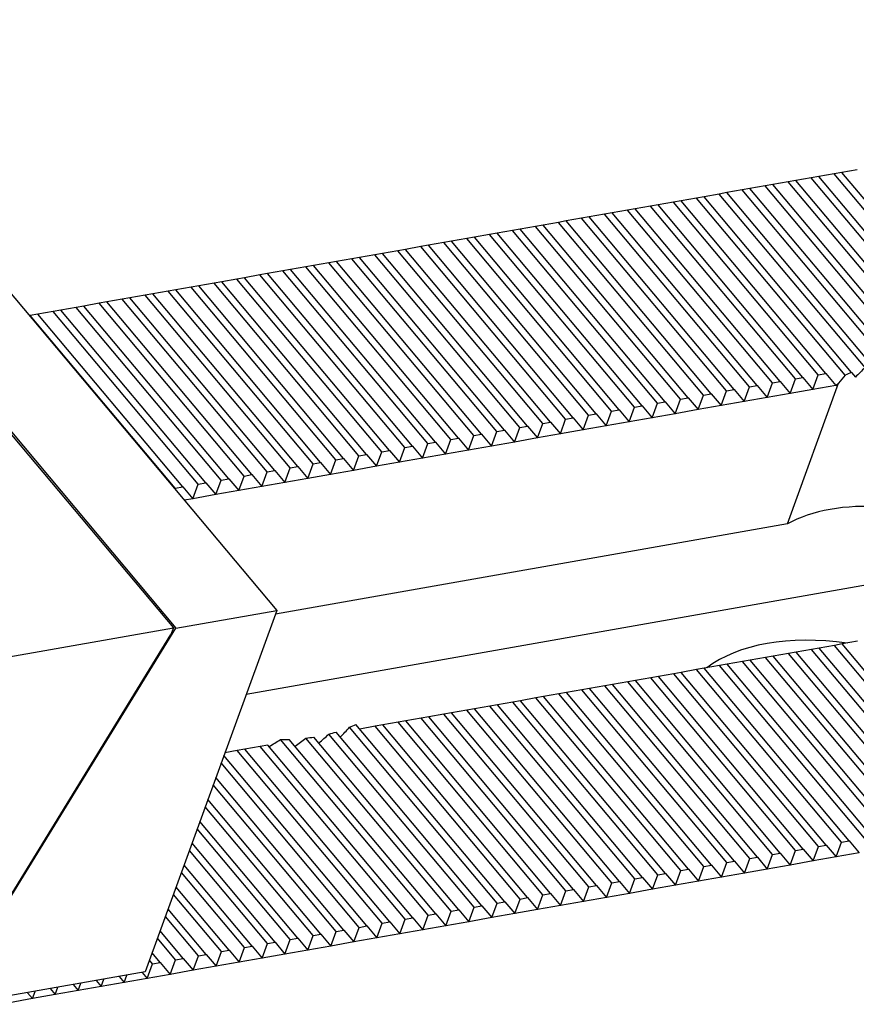
# Model space of a CAD drawing. Units: millimetres. Extents: x 12876 to 13897, y -15791 to -15100.
# Drawn here: x 13726 to 13761, y -15160 to -15119 of the extents above; entities that cross this region are included whole.
import ezdxf

# ---------------------------------------------------------------- set-up
doc = ezdxf.new("R2010")
doc.units = ezdxf.units.MM
doc.layers.add('H', color=2, linetype='Continuous')
doc.layers.add('W', color=7, linetype='Continuous')

msp = doc.modelspace()

# ---------------------------------------------------------------- linework, layer by layer
at = {"layer": 'H'}
for p, q in [((13765.9353, -15132.4282), (13759.9081, -15125.2453)), ((13766.2537, -15132.3721), (13760.2265, -15125.1892)), ((13763.4945, -15133.0044), (13757.3607, -15125.6945)), ((13764.0248, -15132.7651), (13757.9976, -15125.5822)), ((13764.3432, -15132.709), (13758.316, -15125.526)), ((13764.98, -15132.5967), (13758.9529, -15125.4137)), ((13765.2985, -15132.5405), (13759.2713, -15125.3576)), ((13761.1916, -15133.3093), (13755.1318, -15126.0875)), ((13761.4891, -15133.2282), (13755.4502, -15126.0313)), ((13762.1156, -15133.1035), (13756.0871, -15125.9191)), ((13762.4444, -15133.0598), (13756.4055, -15125.8629)), ((13763.1337, -15133.01), (13757.0423, -15125.7506)), ((13758.6116, -15133.7196), (13752.5844, -15126.5367)), ((13759.2485, -15133.6073), (13753.2213, -15126.4244)), ((13759.5669, -15133.5511), (13753.5397, -15126.3682)), ((13760.364, -15133.6299), (13754.1765, -15126.2559)), ((13760.6287, -15133.5097), (13754.495, -15126.1998)), ((13756.3827, -15134.1126), (13750.3555, -15126.9297)), ((13756.7011, -15134.0565), (13750.6739, -15126.8735)), ((13757.338, -15133.9442), (13751.3108, -15126.7612)), ((13757.6564, -15133.888), (13751.6292, -15126.7051)), ((13758.2932, -15133.7757), (13752.266, -15126.5928)), ((13754.4722, -15134.4495), (13748.445, -15127.2666)), ((13754.7906, -15134.3933), (13748.7634, -15127.2104)), ((13755.4274, -15134.281), (13749.4002, -15127.0981)), ((13755.7459, -15134.2249), (13749.7187, -15127.042)), ((13751.6064, -15134.9548), (13745.5792, -15127.7719)), ((13751.9248, -15134.8987), (13745.8976, -15127.7157)), ((13752.5616, -15134.7864), (13746.5345, -15127.6034)), ((13752.8801, -15134.7302), (13746.8529, -15127.5473)), ((13753.5169, -15134.6179), (13747.4897, -15127.435)), ((13753.8353, -15134.5618), (13747.8081, -15127.3789)), ((13749.6959, -15135.2917), (13743.6687, -15128.1088)), ((13750.0143, -15135.2355), (13743.9871, -15128.0526)), ((13750.6511, -15135.1232), (13744.6239, -15127.9403)), ((13750.9695, -15135.0671), (13744.9424, -15127.8842)), ((13747.1485, -15135.7408), (13741.1213, -15128.5579)), ((13747.7853, -15135.6286), (13741.7581, -15128.4456)), ((13748.1038, -15135.5724), (13742.0766, -15128.3895)), ((13748.7406, -15135.4601), (13742.7134, -15128.2772)), ((13749.059, -15135.404), (13743.0318, -15128.221)), ((13744.9196, -15136.1339), (13738.8924, -15128.9509)), ((13745.238, -15136.0777), (13739.2108, -15128.8948)), ((13745.8748, -15135.9654), (13739.8476, -15128.7825)), ((13746.1932, -15135.9093), (13740.166, -15128.7264)), ((13746.8301, -15135.797), (13740.8029, -15128.6141)), ((13742.3722, -15136.583), (13736.345, -15129.4001)), ((13743.009, -15136.4707), (13736.9818, -15129.2878)), ((13743.3275, -15136.4146), (13737.3003, -15129.2317)), ((13743.9643, -15136.3023), (13737.9371, -15129.1194)), ((13744.2827, -15136.2462), (13738.2555, -15129.0632)), ((13740.1432, -15136.9761), (13734.1161, -15129.7931)), ((13740.4617, -15136.9199), (13734.4345, -15129.737)), ((13741.0985, -15136.8076), (13735.0713, -15129.6247)), ((13741.4169, -15136.7515), (13735.3897, -15129.5686)), ((13742.0538, -15136.6392), (13736.0266, -15129.4563)), ((13738.2327, -15137.3129), (13732.2055, -15130.13)), ((13738.5511, -15137.2568), (13732.524, -15130.0739)), ((13739.188, -15137.1445), (13733.1608, -15129.9616)), ((13739.5064, -15137.0884), (13733.4792, -15129.9054)), ((13735.3669, -15137.8183), (13729.3397, -15130.6353)), ((13735.6854, -15137.7621), (13729.6582, -15130.5792)), ((13736.3222, -15137.6498), (13730.295, -15130.4669)), ((13736.6406, -15137.5937), (13730.6134, -15130.4107)), ((13737.2775, -15137.4814), (13731.2503, -15130.2985)), ((13737.5959, -15137.4252), (13731.5687, -15130.2423)), ((13733.4564, -15138.1551), (13727.4292, -15130.9722)), ((13733.7748, -15138.099), (13727.7476, -15130.9161)), ((13734.4117, -15137.9867), (13728.3845, -15130.8038)), ((13734.7301, -15137.9305), (13728.7029, -15130.7476)), ((13732.5012, -15138.3236), (13726.474, -15131.1406)), ((13732.8196, -15138.2674), (13726.7924, -15131.0845)), ((13765.9469, -15152.0452), (13759.9198, -15144.8623)), ((13766.2654, -15151.9891), (13760.2382, -15144.8061)), ((13763.0812, -15152.5505), (13757.054, -15145.3676)), ((13763.3996, -15152.4944), (13757.3724, -15145.3115)), ((13764.0364, -15152.3821), (13758.0092, -15145.1992)), ((13764.3548, -15152.3259), (13758.3276, -15145.143)), ((13764.9917, -15152.2137), (13758.9645, -15145.0307)), ((13765.3101, -15152.1575), (13759.2829, -15144.9746)), ((13761.1706, -15152.8874), (13755.1434, -15145.7045)), ((13761.4891, -15152.8313), (13755.4619, -15145.6483)), ((13762.1259, -15152.719), (13756.0987, -15145.536)), ((13762.4443, -15152.6628), (13756.4171, -15145.4799)), ((13758.6233, -15153.3366), (13752.5961, -15146.1537)), ((13759.2601, -15153.2243), (13753.2329, -15146.0414)), ((13759.5785, -15153.1681), (13753.5513, -15145.9852)), ((13760.2154, -15153.0558), (13754.1882, -15145.8729)), ((13760.5338, -15152.9997), (13754.5066, -15145.8168)), ((13756.3943, -15153.7296), (13750.3671, -15146.5467)), ((13756.7128, -15153.6735), (13750.6856, -15146.4905)), ((13757.3496, -15153.5612), (13751.3224, -15146.3782)), ((13757.668, -15153.505), (13751.6408, -15146.3221)), ((13758.3049, -15153.3927), (13752.2777, -15146.2098)), ((13753.847, -15154.1788), (13747.8198, -15146.9958)), ((13754.4838, -15154.0665), (13748.4566, -15146.8836)), ((13754.8022, -15154.0103), (13748.775, -15146.8274)), ((13755.4391, -15153.898), (13749.4119, -15146.7151)), ((13755.7575, -15153.8419), (13749.7303, -15146.659)), ((13751.618, -15154.5718), (13745.5908, -15147.3889)), ((13751.9364, -15154.5156), (13745.9093, -15147.3327)), ((13752.5733, -15154.4034), (13746.5461, -15147.2204)), ((13752.8917, -15154.3472), (13746.8645, -15147.1643)), ((13753.5285, -15154.2349), (13747.5014, -15147.052)), ((13749.0707, -15155.021), (13743.0435, -15147.838)), ((13749.7075, -15154.9087), (13743.6803, -15147.7257)), ((13750.0259, -15154.8525), (13743.9987, -15147.6696)), ((13750.6628, -15154.7402), (13744.6356, -15147.5573)), ((13750.9812, -15154.6841), (13744.954, -15147.5012)), ((13746.2049, -15155.5263), (13740.0174, -15148.1524)), ((13746.8417, -15155.414), (13740.8145, -15148.2311)), ((13747.1601, -15155.3578), (13741.1329, -15148.1749)), ((13747.797, -15155.2455), (13741.7698, -15148.0626)), ((13748.1154, -15155.1894), (13742.0882, -15148.0065)), ((13748.7522, -15155.0771), (13742.725, -15147.8942)), ((13744.9312, -15155.7509), (13738.8923, -15148.554)), ((13745.2496, -15155.6947), (13739.1898, -15148.4729)), ((13745.8865, -15155.5824), (13739.7527, -15148.2725)), ((13742.3838, -15156.2), (13736.3566, -15149.0171)), ((13743.0207, -15156.0877), (13736.8869, -15148.7778)), ((13743.3391, -15156.0316), (13737.2478, -15148.7722)), ((13743.9759, -15155.9193), (13737.937, -15148.7224)), ((13744.2944, -15155.8632), (13738.2659, -15148.6787)), ((13740.4733, -15156.5369), (13734.5277, -15149.4512)), ((13741.1101, -15156.4246), (13735.083, -15149.2417)), ((13741.4286, -15156.3685), (13735.4014, -15149.1855)), ((13742.0654, -15156.2562), (13736.0382, -15149.0732)), ((13740.1549, -15156.5931), (13734.4171, -15149.755)), ((13739.1996, -15156.7615), (13734.0853, -15150.6665)), ((13739.518, -15156.7053), (13734.1959, -15150.3627)), ((13738.5628, -15156.8738), (13733.8641, -15151.2742)), ((13738.2444, -15156.9299), (13733.7536, -15151.578)), ((13737.6075, -15157.0422), (13733.5324, -15152.1857)), ((13737.2891, -15157.0984), (13733.4218, -15152.4895)), ((13736.6523, -15157.2107), (13733.2006, -15153.0972)), ((13736.3338, -15157.2668), (13733.09, -15153.401)), ((13735.3786, -15157.4352), (13732.7583, -15154.3125)), ((13735.697, -15157.3791), (13732.8689, -15154.0087)), ((13734.7417, -15157.5475), (13732.5371, -15154.9202)), ((13734.4233, -15157.6037), (13732.4265, -15155.224)), ((13733.7865, -15157.716), (13732.2053, -15155.8317)), ((13733.4681, -15157.7721), (13732.0948, -15156.1355)), ((13732.8312, -15157.8844), (13731.8736, -15156.7432)), ((13732.5128, -15157.9406), (13731.763, -15157.047)), ((13731.876, -15158.0529), (13731.5418, -15157.6547)), ((13731.5575, -15158.109), (13731.4312, -15157.9585))]:
    msp.add_line(p, q, dxfattribs=at)
at = {"layer": 'W'}
for p, q in [((13716.1103, -15118.8366), (13736.7275, -15143.4072)), ((13711.9072, -15119.5778), (13732.5243, -15144.1483)), ((13711.8496, -15119.6164), (13732.4252, -15144.1374)), ((13759.9081, -15125.2453), (13759.2713, -15125.3576)), ((13760.2265, -15125.1892), (13759.9081, -15125.2453)), ((13760.8634, -15125.0769), (13760.2265, -15125.1892)), ((13757.3607, -15125.6945), (13757.0423, -15125.7506)), ((13757.9976, -15125.5822), (13757.3607, -15125.6945)), ((13758.316, -15125.526), (13757.9976, -15125.5822)), ((13758.9529, -15125.4137), (13758.316, -15125.526)), ((13759.2713, -15125.3576), (13758.9529, -15125.4137)), ((13755.1318, -15126.0875), (13754.495, -15126.1998)), ((13755.4502, -15126.0313), (13755.1318, -15126.0875)), ((13756.0871, -15125.9191), (13755.4502, -15126.0313)), ((13756.4055, -15125.8629), (13756.0871, -15125.9191)), ((13757.0423, -15125.7506), (13756.4055, -15125.8629)), ((13752.5844, -15126.5367), (13752.266, -15126.5928)), ((13753.2213, -15126.4244), (13752.5844, -15126.5367)), ((13753.5397, -15126.3682), (13753.2213, -15126.4244)), ((13754.1765, -15126.2559), (13753.5397, -15126.3682)), ((13754.495, -15126.1998), (13754.1765, -15126.2559)), ((13750.3555, -15126.9297), (13749.7187, -15127.042)), ((13750.6739, -15126.8735), (13750.3555, -15126.9297)), ((13751.3108, -15126.7612), (13750.6739, -15126.8735)), ((13751.6292, -15126.7051), (13751.3108, -15126.7612)), ((13752.266, -15126.5928), (13751.6292, -15126.7051)), ((13748.445, -15127.2666), (13747.8081, -15127.3789)), ((13748.7634, -15127.2104), (13748.445, -15127.2666)), ((13749.4002, -15127.0981), (13748.7634, -15127.2104)), ((13749.7187, -15127.042), (13749.4002, -15127.0981)), ((13745.5792, -15127.7719), (13744.9424, -15127.8842)), ((13745.8976, -15127.7157), (13745.5792, -15127.7719)), ((13746.5345, -15127.6034), (13745.8976, -15127.7157)), ((13746.8529, -15127.5473), (13746.5345, -15127.6034)), ((13747.4897, -15127.435), (13746.8529, -15127.5473)), ((13747.8081, -15127.3789), (13747.4897, -15127.435)), ((13743.6687, -15128.1088), (13743.0318, -15128.221)), ((13743.9871, -15128.0526), (13743.6687, -15128.1088)), ((13744.6239, -15127.9403), (13743.9871, -15128.0526)), ((13744.9424, -15127.8842), (13744.6239, -15127.9403)), ((13741.1213, -15128.5579), (13740.8029, -15128.6141)), ((13741.7581, -15128.4456), (13741.1213, -15128.5579)), ((13742.0766, -15128.3895), (13741.7581, -15128.4456)), ((13742.7134, -15128.2772), (13742.0766, -15128.3895)), ((13743.0318, -15128.221), (13742.7134, -15128.2772)), ((13738.8924, -15128.9509), (13738.2555, -15129.0632)), ((13739.2108, -15128.8948), (13738.8924, -15128.9509)), ((13739.8476, -15128.7825), (13739.2108, -15128.8948)), ((13740.166, -15128.7264), (13739.8476, -15128.7825)), ((13740.8029, -15128.6141), (13740.166, -15128.7264)), ((13736.345, -15129.4001), (13736.0266, -15129.4563)), ((13736.9818, -15129.2878), (13736.345, -15129.4001)), ((13737.3003, -15129.2317), (13736.9818, -15129.2878)), ((13737.9371, -15129.1194), (13737.3003, -15129.2317)), ((13738.2555, -15129.0632), (13737.9371, -15129.1194)), ((13734.1161, -15129.7931), (13733.4792, -15129.9054)), ((13734.4345, -15129.737), (13734.1161, -15129.7931)), ((13735.0713, -15129.6247), (13734.4345, -15129.737)), ((13735.3897, -15129.5686), (13735.0713, -15129.6247)), ((13736.0266, -15129.4563), (13735.3897, -15129.5686)), ((13732.2055, -15130.13), (13731.5687, -15130.2423)), ((13732.524, -15130.0739), (13732.2055, -15130.13)), ((13733.1608, -15129.9616), (13732.524, -15130.0739)), ((13733.4792, -15129.9054), (13733.1608, -15129.9616)), ((13729.3397, -15130.6353), (13728.7029, -15130.7476)), ((13729.6582, -15130.5792), (13729.3397, -15130.6353)), ((13730.295, -15130.4669), (13729.6582, -15130.5792)), ((13730.6134, -15130.4107), (13730.295, -15130.4669)), ((13731.2503, -15130.2985), (13730.6134, -15130.4107)), ((13731.5687, -15130.2423), (13731.2503, -15130.2985)), ((13727.4292, -15130.9722), (13726.7924, -15131.0845)), ((13727.7476, -15130.9161), (13727.4292, -15130.9722)), ((13728.3845, -15130.8038), (13727.7476, -15130.9161)), ((13728.7029, -15130.7476), (13728.3845, -15130.8038)), ((13726.474, -15131.1406), (13726.4397, -15131.1467)), ((13726.7924, -15131.0845), (13726.474, -15131.1406)), ((13757.338, -15133.9442), (13757.6564, -15133.888)), ((13757.6564, -15133.888), (13758.072, -15134.3834)), ((13758.072, -15134.3834), (13758.2932, -15133.7757)), ((13758.2932, -15133.7757), (13758.6116, -15133.7196)), ((13758.6116, -15133.7196), (13759.0273, -15134.215)), ((13759.0273, -15134.215), (13759.2485, -15133.6073)), ((13759.2485, -15133.6073), (13759.5669, -15133.5511)), ((13759.5669, -15133.5511), (13759.9826, -15134.0465)), ((13760.6287, -15133.5097), (13760.7941, -15133.7068)), ((13755.2063, -15134.8887), (13755.4274, -15134.281)), ((13755.4274, -15134.281), (13755.7459, -15134.2249)), ((13755.7459, -15134.2249), (13756.1615, -15134.7203)), ((13756.1615, -15134.7203), (13756.3827, -15134.1126)), ((13756.3827, -15134.1126), (13756.7011, -15134.0565)), ((13756.7011, -15134.0565), (13757.1168, -15134.5518)), ((13757.1168, -15134.5518), (13757.338, -15133.9442)), ((13757.9626, -15139.805), (13760.092, -15133.9547)), ((13759.0273, -15134.215), (13758.072, -15134.3834)), ((13759.9826, -15134.0465), (13759.0273, -15134.215)), ((13759.9826, -15134.0465), (13760.092, -15133.9547)), ((13752.5616, -15134.7864), (13752.8801, -15134.7302)), ((13752.8801, -15134.7302), (13753.2957, -15135.2256)), ((13753.2957, -15135.2256), (13753.5169, -15134.6179)), ((13753.5169, -15134.6179), (13753.8353, -15134.5618)), ((13753.8353, -15134.5618), (13754.251, -15135.0572)), ((13754.251, -15135.0572), (13754.4722, -15134.4495)), ((13754.4722, -15134.4495), (13754.7906, -15134.3933)), ((13754.7906, -15134.3933), (13755.2063, -15134.8887)), ((13756.1615, -15134.7203), (13755.2063, -15134.8887)), ((13757.1168, -15134.5518), (13756.1615, -15134.7203)), ((13758.072, -15134.3834), (13757.1168, -15134.5518)), ((13750.4299, -15135.7309), (13750.6511, -15135.1232)), ((13750.6511, -15135.1232), (13750.9695, -15135.0671)), ((13750.9695, -15135.0671), (13751.3852, -15135.5625)), ((13751.3852, -15135.5625), (13751.6064, -15134.9548)), ((13751.6064, -15134.9548), (13751.9248, -15134.8987)), ((13751.9248, -15134.8987), (13752.3405, -15135.394)), ((13752.3405, -15135.394), (13752.5616, -15134.7864)), ((13754.251, -15135.0572), (13753.2957, -15135.2256)), ((13755.2063, -15134.8887), (13754.251, -15135.0572)), ((13748.5194, -15136.0678), (13748.7406, -15135.4601)), ((13748.7406, -15135.4601), (13749.059, -15135.404)), ((13749.059, -15135.404), (13749.4747, -15135.8993)), ((13749.4747, -15135.8993), (13749.6959, -15135.2917)), ((13749.6959, -15135.2917), (13750.0143, -15135.2355)), ((13750.0143, -15135.2355), (13750.4299, -15135.7309)), ((13752.3405, -15135.394), (13751.3852, -15135.5625)), ((13753.2957, -15135.2256), (13752.3405, -15135.394)), ((13745.8748, -15135.9654), (13746.1932, -15135.9093)), ((13746.1932, -15135.9093), (13746.6089, -15136.4047)), ((13746.6089, -15136.4047), (13746.8301, -15135.797)), ((13746.8301, -15135.797), (13747.1485, -15135.7408)), ((13747.1485, -15135.7408), (13747.5642, -15136.2362)), ((13747.5642, -15136.2362), (13747.7853, -15135.6286)), ((13747.7853, -15135.6286), (13748.1038, -15135.5724)), ((13748.1038, -15135.5724), (13748.5194, -15136.0678)), ((13749.4747, -15135.8993), (13748.5194, -15136.0678)), ((13750.4299, -15135.7309), (13749.4747, -15135.8993)), ((13751.3852, -15135.5625), (13750.4299, -15135.7309)), ((13743.7431, -15136.91), (13743.9643, -15136.3023)), ((13743.9643, -15136.3023), (13744.2827, -15136.2462)), ((13744.2827, -15136.2462), (13744.6984, -15136.7415)), ((13744.6984, -15136.7415), (13744.9196, -15136.1339)), ((13744.9196, -15136.1339), (13745.238, -15136.0777)), ((13745.238, -15136.0777), (13745.6536, -15136.5731)), ((13745.6536, -15136.5731), (13745.8748, -15135.9654)), ((13747.5642, -15136.2362), (13746.6089, -15136.4047)), ((13748.5194, -15136.0678), (13747.5642, -15136.2362)), ((13741.0985, -15136.8076), (13741.4169, -15136.7515)), ((13741.4169, -15136.7515), (13741.8326, -15137.2469)), ((13741.8326, -15137.2469), (13742.0538, -15136.6392)), ((13742.0538, -15136.6392), (13742.3722, -15136.583)), ((13742.3722, -15136.583), (13742.7879, -15137.0784)), ((13742.7879, -15137.0784), (13743.009, -15136.4707)), ((13743.009, -15136.4707), (13743.3275, -15136.4146)), ((13743.3275, -15136.4146), (13743.7431, -15136.91)), ((13744.6984, -15136.7415), (13743.7431, -15136.91)), ((13745.6536, -15136.5731), (13744.6984, -15136.7415)), ((13746.6089, -15136.4047), (13745.6536, -15136.5731)), ((13792.7714, -15136.795), (13735.4557, -15146.9013)), ((13738.9668, -15137.7522), (13739.188, -15137.1445)), ((13739.188, -15137.1445), (13739.5064, -15137.0884)), ((13739.5064, -15137.0884), (13739.9221, -15137.5837)), ((13739.9221, -15137.5837), (13740.1432, -15136.9761)), ((13740.1432, -15136.9761), (13740.4617, -15136.9199)), ((13740.4617, -15136.9199), (13740.8773, -15137.4153)), ((13740.8773, -15137.4153), (13741.0985, -15136.8076)), ((13742.7879, -15137.0784), (13741.8326, -15137.2469)), ((13743.7431, -15136.91), (13742.7879, -15137.0784)), ((13736.3222, -15137.6498), (13736.6406, -15137.5937)), ((13736.6406, -15137.5937), (13737.0563, -15138.089)), ((13737.0563, -15138.089), (13737.2775, -15137.4814)), ((13737.2775, -15137.4814), (13737.5959, -15137.4252)), ((13737.5959, -15137.4252), (13738.0116, -15137.9206)), ((13738.0116, -15137.9206), (13738.2327, -15137.3129)), ((13738.2327, -15137.3129), (13738.5511, -15137.2568)), ((13738.5511, -15137.2568), (13738.9668, -15137.7522)), ((13739.9221, -15137.5837), (13738.9668, -15137.7522)), ((13740.8773, -15137.4153), (13739.9221, -15137.5837)), ((13741.8326, -15137.2469), (13740.8773, -15137.4153)), ((13734.1905, -15138.5944), (13734.4117, -15137.9867)), ((13734.4117, -15137.9867), (13734.7301, -15137.9305)), ((13734.7301, -15137.9305), (13735.1458, -15138.4259)), ((13735.1458, -15138.4259), (13735.3669, -15137.8183)), ((13735.3669, -15137.8183), (13735.6854, -15137.7621)), ((13735.6854, -15137.7621), (13736.101, -15138.2575)), ((13736.101, -15138.2575), (13736.3222, -15137.6498)), ((13738.0116, -15137.9206), (13737.0563, -15138.089)), ((13738.9668, -15137.7522), (13738.0116, -15137.9206)), ((13732.4892, -15138.3563), (13732.5012, -15138.3236)), ((13732.5012, -15138.3236), (13732.8196, -15138.2674)), ((13732.8196, -15138.2674), (13733.2352, -15138.7628)), ((13733.2352, -15138.7628), (13733.4564, -15138.1551)), ((13733.4564, -15138.1551), (13733.7748, -15138.099)), ((13733.7748, -15138.099), (13734.1905, -15138.5944)), ((13736.101, -15138.2575), (13735.1458, -15138.4259)), ((13737.0563, -15138.089), (13736.101, -15138.2575)), ((13733.2352, -15138.7628), (13732.8825, -15138.825)), ((13734.1905, -15138.5944), (13733.2352, -15138.7628)), ((13735.1458, -15138.4259), (13734.1905, -15138.5944)), ((13757.9626, -15139.805), (13736.6722, -15143.5591)), ((13736.7275, -15143.4072), (13731.2535, -15158.447)), ((13732.5243, -15144.1483), (13736.7275, -15143.4072)), ((13718.0962, -15146.664), (13732.4252, -15144.1374)), ((13724.6281, -15157.0011), (13732.5243, -15144.1483)), ((13732.4252, -15144.1374), (13732.3236, -15144.4165)), ((13725.4509, -15155.6032), (13732.3236, -15144.4165)), ((13759.9198, -15144.8623), (13759.2829, -15144.9746)), ((13760.2382, -15144.8061), (13759.9198, -15144.8623)), ((13760.875, -15144.6939), (13760.2382, -15144.8061)), ((13757.054, -15145.3676), (13756.4171, -15145.4799)), ((13757.3724, -15145.3115), (13757.054, -15145.3676)), ((13758.0092, -15145.1992), (13757.3724, -15145.3115)), ((13758.3276, -15145.143), (13758.0092, -15145.1992)), ((13758.9645, -15145.0307), (13758.3276, -15145.143)), ((13759.2829, -15144.9746), (13758.9645, -15145.0307)), ((13755.1434, -15145.7045), (13754.5066, -15145.8168)), ((13755.4619, -15145.6483), (13755.1434, -15145.7045)), ((13756.0987, -15145.536), (13755.4619, -15145.6483)), ((13756.4171, -15145.4799), (13756.0987, -15145.536)), ((13752.5961, -15146.1537), (13752.2777, -15146.2098)), ((13753.2329, -15146.0414), (13752.5961, -15146.1537)), ((13753.5513, -15145.9852), (13753.2329, -15146.0414)), ((13754.1882, -15145.8729), (13753.5513, -15145.9852)), ((13754.5066, -15145.8168), (13754.1882, -15145.8729)), ((13750.3671, -15146.5467), (13749.7303, -15146.659)), ((13750.6856, -15146.4905), (13750.3671, -15146.5467)), ((13751.3224, -15146.3782), (13750.6856, -15146.4905)), ((13751.6408, -15146.3221), (13751.3224, -15146.3782)), ((13752.2777, -15146.2098), (13751.6408, -15146.3221)), ((13747.8198, -15146.9958), (13747.5014, -15147.052)), ((13748.4566, -15146.8836), (13747.8198, -15146.9958)), ((13748.775, -15146.8274), (13748.4566, -15146.8836)), ((13749.4119, -15146.7151), (13748.775, -15146.8274)), ((13749.7303, -15146.659), (13749.4119, -15146.7151)), ((13745.5908, -15147.3889), (13744.954, -15147.5012)), ((13745.9093, -15147.3327), (13745.5908, -15147.3889)), ((13746.5461, -15147.2204), (13745.9093, -15147.3327)), ((13746.8645, -15147.1643), (13746.5461, -15147.2204)), ((13747.5014, -15147.052), (13746.8645, -15147.1643)), ((13743.0435, -15147.838), (13742.725, -15147.8942)), ((13743.6803, -15147.7257), (13743.0435, -15147.838)), ((13743.9987, -15147.6696), (13743.6803, -15147.7257)), ((13744.6356, -15147.5573), (13743.9987, -15147.6696)), ((13744.954, -15147.5012), (13744.6356, -15147.5573)), ((13740.8145, -15148.2311), (13740.1777, -15148.3433)), ((13741.1329, -15148.1749), (13740.8145, -15148.2311)), ((13741.7698, -15148.0626), (13741.1329, -15148.1749)), ((13742.0882, -15148.0065), (13741.7698, -15148.0626)), ((13742.725, -15147.8942), (13742.0882, -15148.0065)), ((13736.3566, -15149.0171), (13736.0382, -15149.0732)), ((13735.083, -15149.2417), (13734.571, -15149.332)), ((13735.4014, -15149.1855), (13735.083, -15149.2417)), ((13736.0382, -15149.0732), (13735.4014, -15149.1855)), ((13759.9942, -15153.6635), (13760.2154, -15153.0558)), ((13760.2154, -15153.0558), (13760.5338, -15152.9997)), ((13760.5338, -15152.9997), (13760.9495, -15153.4951)), ((13757.1284, -15154.1688), (13757.3496, -15153.5612)), ((13757.3496, -15153.5612), (13757.668, -15153.505)), ((13757.668, -15153.505), (13758.0837, -15154.0004)), ((13758.0837, -15154.0004), (13758.3049, -15153.3927)), ((13758.3049, -15153.3927), (13758.6233, -15153.3366)), ((13758.6233, -15153.3366), (13759.0389, -15153.832)), ((13759.0389, -15153.832), (13759.2601, -15153.2243)), ((13759.2601, -15153.2243), (13759.5785, -15153.1681)), ((13759.5785, -15153.1681), (13759.9942, -15153.6635)), ((13760.9495, -15153.4951), (13759.9942, -15153.6635)), ((13755.2179, -15154.5057), (13755.4391, -15153.898)), ((13755.4391, -15153.898), (13755.7575, -15153.8419)), ((13755.7575, -15153.8419), (13756.1732, -15154.3373)), ((13756.1732, -15154.3373), (13756.3943, -15153.7296)), ((13756.3943, -15153.7296), (13756.7128, -15153.6735)), ((13756.7128, -15153.6735), (13757.1284, -15154.1688)), ((13759.0389, -15153.832), (13758.0837, -15154.0004)), ((13759.9942, -15153.6635), (13759.0389, -15153.832)), ((13752.5733, -15154.4034), (13752.8917, -15154.3472)), ((13752.8917, -15154.3472), (13753.3074, -15154.8426)), ((13753.3074, -15154.8426), (13753.5285, -15154.2349)), ((13753.5285, -15154.2349), (13753.847, -15154.1788)), ((13753.847, -15154.1788), (13754.2626, -15154.6741)), ((13754.2626, -15154.6741), (13754.4838, -15154.0665)), ((13754.4838, -15154.0665), (13754.8022, -15154.0103)), ((13754.8022, -15154.0103), (13755.2179, -15154.5057)), ((13756.1732, -15154.3373), (13755.2179, -15154.5057)), ((13757.1284, -15154.1688), (13756.1732, -15154.3373)), ((13758.0837, -15154.0004), (13757.1284, -15154.1688)), ((13750.4416, -15155.3479), (13750.6628, -15154.7402)), ((13750.6628, -15154.7402), (13750.9812, -15154.6841)), ((13750.9812, -15154.6841), (13751.3968, -15155.1795)), ((13751.3968, -15155.1795), (13751.618, -15154.5718)), ((13751.618, -15154.5718), (13751.9364, -15154.5156)), ((13751.9364, -15154.5156), (13752.3521, -15155.011)), ((13752.3521, -15155.011), (13752.5733, -15154.4034)), ((13754.2626, -15154.6741), (13753.3074, -15154.8426)), ((13755.2179, -15154.5057), (13754.2626, -15154.6741)), ((13747.797, -15155.2455), (13748.1154, -15155.1894)), ((13748.1154, -15155.1894), (13748.5311, -15155.6848)), ((13748.5311, -15155.6848), (13748.7522, -15155.0771)), ((13748.7522, -15155.0771), (13749.0707, -15155.021)), ((13749.0707, -15155.021), (13749.4863, -15155.5163)), ((13749.4863, -15155.5163), (13749.7075, -15154.9087)), ((13749.7075, -15154.9087), (13750.0259, -15154.8525)), ((13750.0259, -15154.8525), (13750.4416, -15155.3479)), ((13751.3968, -15155.1795), (13750.4416, -15155.3479)), ((13752.3521, -15155.011), (13751.3968, -15155.1795)), ((13753.3074, -15154.8426), (13752.3521, -15155.011)), ((13745.6653, -15156.1901), (13745.8865, -15155.5824)), ((13745.8865, -15155.5824), (13746.2049, -15155.5263)), ((13746.2049, -15155.5263), (13746.6205, -15156.0217)), ((13746.6205, -15156.0217), (13746.8417, -15155.414)), ((13746.8417, -15155.414), (13747.1601, -15155.3578)), ((13747.1601, -15155.3578), (13747.5758, -15155.8532)), ((13747.5758, -15155.8532), (13747.797, -15155.2455)), ((13749.4863, -15155.5163), (13748.5311, -15155.6848)), ((13750.4416, -15155.3479), (13749.4863, -15155.5163)), ((13743.0207, -15156.0877), (13743.3391, -15156.0316)), ((13743.3391, -15156.0316), (13743.7548, -15156.527)), ((13743.7548, -15156.527), (13743.9759, -15155.9193)), ((13743.9759, -15155.9193), (13744.2944, -15155.8632)), ((13744.2944, -15155.8632), (13744.71, -15156.3585)), ((13744.71, -15156.3585), (13744.9312, -15155.7509)), ((13744.9312, -15155.7509), (13745.2496, -15155.6947)), ((13745.2496, -15155.6947), (13745.6653, -15156.1901)), ((13746.6205, -15156.0217), (13745.6653, -15156.1901)), ((13747.5758, -15155.8532), (13746.6205, -15156.0217)), ((13748.5311, -15155.6848), (13747.5758, -15155.8532)), ((13740.889, -15157.0323), (13741.1101, -15156.4246)), ((13741.1101, -15156.4246), (13741.4286, -15156.3685)), ((13741.4286, -15156.3685), (13741.8442, -15156.8638)), ((13741.8442, -15156.8638), (13742.0654, -15156.2562)), ((13742.0654, -15156.2562), (13742.3838, -15156.2)), ((13742.3838, -15156.2), (13742.7995, -15156.6954)), ((13742.7995, -15156.6954), (13743.0207, -15156.0877)), ((13744.71, -15156.3585), (13743.7548, -15156.527)), ((13745.6653, -15156.1901), (13744.71, -15156.3585)), ((13738.9785, -15157.3692), (13739.1996, -15156.7615)), ((13739.1996, -15156.7615), (13739.518, -15156.7053)), ((13739.518, -15156.7053), (13739.9337, -15157.2007)), ((13739.9337, -15157.2007), (13740.1549, -15156.5931)), ((13740.1549, -15156.5931), (13740.4733, -15156.5369)), ((13740.4733, -15156.5369), (13740.889, -15157.0323)), ((13742.7995, -15156.6954), (13741.8442, -15156.8638)), ((13743.7548, -15156.527), (13742.7995, -15156.6954)), ((13736.3338, -15157.2668), (13736.6523, -15157.2107)), ((13736.6523, -15157.2107), (13737.0679, -15157.706)), ((13737.0679, -15157.706), (13737.2891, -15157.0984)), ((13737.2891, -15157.0984), (13737.6075, -15157.0422)), ((13737.6075, -15157.0422), (13738.0232, -15157.5376)), ((13738.0232, -15157.5376), (13738.2444, -15156.9299)), ((13738.2444, -15156.9299), (13738.5628, -15156.8738)), ((13738.5628, -15156.8738), (13738.9785, -15157.3692)), ((13739.9337, -15157.2007), (13738.9785, -15157.3692)), ((13740.889, -15157.0323), (13739.9337, -15157.2007)), ((13741.8442, -15156.8638), (13740.889, -15157.0323)), ((13734.2021, -15158.2114), (13734.4233, -15157.6037)), ((13734.4233, -15157.6037), (13734.7417, -15157.5475)), ((13734.7417, -15157.5475), (13735.1574, -15158.0429)), ((13735.1574, -15158.0429), (13735.3786, -15157.4352)), ((13735.3786, -15157.4352), (13735.697, -15157.3791)), ((13735.697, -15157.3791), (13736.1127, -15157.8745)), ((13736.1127, -15157.8745), (13736.3338, -15157.2668)), ((13738.0232, -15157.5376), (13737.0679, -15157.706)), ((13738.9785, -15157.3692), (13738.0232, -15157.5376)), ((13731.5575, -15158.109), (13731.876, -15158.0529)), ((13731.876, -15158.0529), (13732.2916, -15158.5482)), ((13732.2916, -15158.5482), (13732.5128, -15157.9406)), ((13732.5128, -15157.9406), (13732.8312, -15157.8844)), ((13732.8312, -15157.8844), (13733.2469, -15158.3798)), ((13733.2469, -15158.3798), (13733.4681, -15157.7721)), ((13733.4681, -15157.7721), (13733.7865, -15157.716)), ((13733.7865, -15157.716), (13734.2021, -15158.2114)), ((13735.1574, -15158.0429), (13734.2021, -15158.2114)), ((13736.1127, -15157.8745), (13735.1574, -15158.0429)), ((13737.0679, -15157.706), (13736.1127, -15157.8745)), ((13731.2535, -15158.447), (13723.6114, -15159.7945)), ((13731.1285, -15158.469), (13731.3364, -15158.7167)), ((13731.3364, -15158.7167), (13731.5575, -15158.109)), ((13733.2469, -15158.3798), (13732.2916, -15158.5482)), ((13734.2021, -15158.2114), (13733.2469, -15158.3798)), ((13729.218, -15158.8059), (13729.4258, -15159.0535)), ((13729.4258, -15159.0535), (13729.5364, -15158.7497)), ((13730.3811, -15158.8851), (13729.4258, -15159.0535)), ((13730.1733, -15158.6374), (13730.3811, -15158.8851)), ((13730.3811, -15158.8851), (13730.4917, -15158.5813)), ((13731.3364, -15158.7167), (13730.3811, -15158.8851)), ((13732.2916, -15158.5482), (13731.3364, -15158.7167)), ((13726.5601, -15159.5589), (13726.6706, -15159.255)), ((13727.3075, -15159.1427), (13727.5153, -15159.3904)), ((13727.5153, -15159.3904), (13727.6259, -15159.0866)), ((13728.4706, -15159.222), (13727.5153, -15159.3904)), ((13728.2627, -15158.9743), (13728.4706, -15159.222)), ((13728.4706, -15159.222), (13728.5812, -15158.9181)), ((13729.4258, -15159.0535), (13728.4706, -15159.222)), ((13726.5601, -15159.5589), (13725.6048, -15159.7273)), ((13726.3522, -15159.3112), (13726.5601, -15159.5589)), ((13727.5153, -15159.3904), (13726.5601, -15159.5589))]:
    msp.add_line(p, q, dxfattribs=at)
for centre, major_axis, start_param, end_param in [((13766.3882, -15137.3242), (-8.5801, -7.1996), 4.8377168, 4.8882947), ((13766.72, -15136.4127), (-8.5801, -7.1996), 4.9909787, 5.0299494), ((13766.1117, -15138.0838), (-7.4424, 2.7088), 5.7247302, 5.7763768), ((13763.9, -15144.1605), (-7.4424, 2.7088), 5.1802267, 5.8153476), ((13761.6883, -15150.2371), (8.1866, -2.9797), 1.9264948, 2.7858942), ((13734.2697, -15143.6984), (7.4424, -2.7088), 5.7247302, 5.7763768), ((13734.1038, -15144.1542), (8.5801, 7.1996), 4.7373916, 4.7874595), ((13734.2697, -15143.6984), (7.4424, -2.7088), 5.5728576, 5.623115), ((13733.772, -15145.0657), (8.5801, 7.1996), 4.8882947, 4.939332), ((13734.7673, -15142.3312), (-8.5801, -7.1996), 1.2922066, 1.3438533), ((13734.2697, -15143.6984), (7.4424, -2.7088), 5.2708441, 5.3218814), ((13734.4356, -15143.2427), (-8.5801, -7.1996), 1.4454685, 1.4957258), ((13734.2697, -15143.6984), (7.4424, -2.7088), 5.4227167, 5.4727845)]:
    msp.add_ellipse(centre, major_axis=major_axis, ratio=0.5773503, start_param=start_param, end_param=end_param, dxfattribs=at)

doc.saveas('drawing.dxf')
